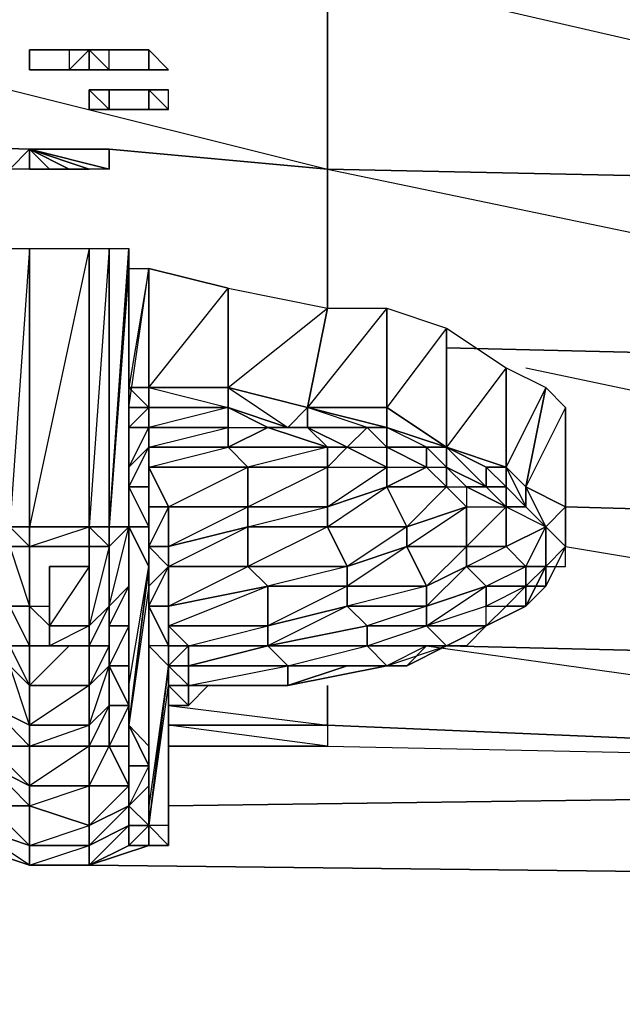
# Model space of a CAD drawing. Units: inches. Extents: x 0 to 29.9, y -28 to 0.
# Drawn here: x 5 to 6.2, y -3.9 to -2 of the extents above; entities that cross this region are included whole.
import ezdxf

# ---------------------------------------------------------------- set-up
doc = ezdxf.new("R2010")
doc.units = ezdxf.units.IN
doc.header["$MEASUREMENT"] = 0
doc.layers.get('0').update_dxf_attribs({"true_color": 0xb11a58})

msp = doc.modelspace()

# ---------------------------------------------------------------- linework, layer by layer
at = {"color": 173}
for points in [[(5.0018, -2.2461), (3.7416, -2.2068), (3.7416, -1.851), (5.5917, -1.8904), (5.5917, -2.2855), (5.1591, -2.2461)], [(4.9625, -2.1282), (5.5917, -2.2855), (5.5917, -1.8904)], [(3.7416, -2.5607), (4.3708, -2.5607), (3.7416, -2.5607), (3.7416, -2.2068), (5.0018, -2.2461)], [(5.0018, -2.2461), (3.7416, -2.2068), (4.9232, -2.4821)], [(5.1591, -2.2461), (5.5917, -2.2855)], [(5.5917, -2.5607), (5.5917, -2.2855), (5.1591, -2.2461)], [(5.5917, -2.2855), (7.481, -2.3248), (7.481, -2.6787)], [(5.8276, -2.6394), (7.481, -2.6787)], [(5.9849, -2.6787), (7.481, -2.9933), (7.481, -2.6787)], [(6.0635, -3.0326), (7.481, -3.2685), (7.481, -2.9933), (6.0635, -2.954)], [(5.7883, -3.2292), (7.481, -3.467), (7.481, -3.2685), (5.8276, -3.2292)], [(7.481, -3.2685), (7.481, -3.467), (5.5917, -3.3865), (5.5917, -3.3079), (5.5917, -3.3865), (5.2771, -3.3865)], [(5.2771, -3.3472), (5.5917, -3.3865), (5.5917, -3.3079)], [(5.2771, -3.3865), (5.5917, -3.3865), (5.5917, -3.4277), (5.2771, -3.4277)]]:
    msp.add_lwpolyline(points, dxfattribs=at)
for points in [[(5.5917, -1.8904), (7.481, -1.969), (7.481, -2.3248), (5.5917, -2.2855)], [(7.481, -1.969), (5.5917, -1.8904), (7.481, -2.3248)], [(5.5917, -2.5607), (5.5917, -2.2855)], [(7.481, -2.3248), (5.5917, -2.2855), (7.481, -2.6787)], [(5.8276, -2.6394), (7.481, -2.6787)], [(7.481, -2.9933), (6.0635, -2.954)], [(7.481, -3.2685), (5.8276, -3.2292)], [(5.5917, -3.3865), (5.5917, -3.4277), (5.2771, -3.3865)], [(5.5917, -3.3865), (5.5917, -3.4277), (7.481, -3.467)], [(5.5917, -3.3865), (7.481, -3.467)]]:
    msp.add_lwpolyline(points, close=True, dxfattribs=at)
at = {"color": 24}
for points in [[(5.0018, -2.0495), (5.0411, -2.0495)], [(5.0018, -2.0495), (5.0411, -2.0495)], [(5.0018, -2.0888), (5.0018, -2.0495)], [(5.0411, -2.0495), (5.0018, -2.0495)], [(5.0411, -2.0495), (5.0805, -2.0495)], [(5.0411, -2.0495), (5.0805, -2.0495)], [(5.1198, -2.0495), (5.0805, -2.0495), (5.0805, -2.0888)], [(5.0805, -2.0495), (5.0805, -2.0888), (5.1198, -2.0495), (5.0805, -2.0495)], [(5.1591, -2.0495), (5.1198, -2.0495)], [(5.1198, -2.0888), (5.1591, -2.0888), (5.1591, -2.0495), (5.1198, -2.0495)], [(5.1198, -2.0495), (5.1198, -2.0888), (5.1591, -2.0888)], [(5.1591, -2.0495), (5.1984, -2.0495)], [(5.1591, -2.0495), (5.1984, -2.0495)], [(5.1984, -2.0495), (5.1591, -2.0495)], [(5.2378, -2.0495), (5.1984, -2.0495)], [(5.1984, -2.0495), (5.2378, -2.0495)], [(5.2378, -2.0495), (5.2378, -2.0888)], [(5.2378, -2.0495), (5.2378, -2.0888), (5.2771, -2.0888)], [(5.0411, -2.0888), (5.0018, -2.0888)], [(5.0018, -2.0888), (5.0411, -2.0888)], [(5.0411, -2.0888), (5.0018, -2.0888)], [(5.0805, -2.0888), (5.0411, -2.0888)], [(5.1198, -2.0888), (5.0805, -2.0888)], [(5.1198, -2.0888), (5.0805, -2.0888)], [(5.1198, -2.0888), (5.1591, -2.0888)], [(5.1198, -2.0888), (5.1591, -2.0888)], [(5.1984, -2.0888), (5.1591, -2.0888)], [(5.1591, -2.0888), (5.1984, -2.0888)], [(5.1984, -2.0888), (5.1591, -2.0888)], [(5.1984, -2.0888), (5.2378, -2.0888)], [(5.2378, -2.0888), (5.1984, -2.0888)], [(5.2378, -2.0888), (5.2771, -2.0888)], [(5.2771, -2.0888), (5.2378, -2.0888)], [(5.2771, -2.0888), (5.2378, -2.0888)], [(5.2771, -2.0888), (5.2378, -2.0888)], [(5.1198, -2.1282), (5.1591, -2.1282)], [(5.1198, -2.1282), (5.1591, -2.1282)], [(5.1591, -2.1675), (5.1198, -2.1675), (5.1198, -2.1282)], [(5.1591, -2.1282), (5.1198, -2.1282)], [(5.1591, -2.1282), (5.1198, -2.1282), (5.1198, -2.1675), (5.1591, -2.1675)], [(5.1591, -2.1282), (5.1984, -2.1282)], [(5.1591, -2.1282), (5.1984, -2.1282)], [(5.1984, -2.1282), (5.1591, -2.1282)], [(5.2378, -2.1282), (5.1984, -2.1282)], [(5.1984, -2.1282), (5.2378, -2.1282)], [(5.2771, -2.1282), (5.2378, -2.1282)], [(5.2378, -2.1282), (5.2378, -2.1675), (5.2771, -2.1675), (5.2771, -2.1282)], [(5.1198, -2.1675), (5.1591, -2.1675)], [(5.1591, -2.1675), (5.1198, -2.1675)], [(5.1984, -2.1675), (5.1591, -2.1675)], [(5.1984, -2.1675), (5.2378, -2.1675)], [(5.0411, -3.0719), (5.1198, -3.0719), (5.1198, -3.1899), (5.0411, -3.1899)], [(5.0411, -3.1899), (5.1198, -3.1899), (5.1198, -3.0719)], [(5.0411, -3.2292), (5.0411, -3.1899), (5.1198, -3.1899), (5.1198, -3.2292)], [(5.0411, -3.2292), (5.1198, -3.2292), (5.1198, -3.1899)]]:
    msp.add_lwpolyline(points, close=True, dxfattribs=at)
for points in [[(5.0411, -2.0495), (5.0018, -2.0495)], [(5.0018, -2.0495), (5.0018, -2.0888)], [(5.0805, -2.0495), (5.1198, -2.0495)], [(5.1198, -2.0495), (5.1198, -2.0888), (5.0805, -2.0888)], [(5.1591, -2.0495), (5.1198, -2.0495)], [(5.1198, -2.0888), (5.1198, -2.0495), (5.1591, -2.0888), (5.1591, -2.0495)], [(5.1984, -2.0495), (5.1591, -2.0495)], [(5.2378, -2.0888), (5.2771, -2.0888), (5.2378, -2.0495)], [(5.0411, -2.0888), (5.0805, -2.0888)], [(5.1198, -2.0888), (5.1591, -2.0888)], [(5.1198, -2.1282), (5.1591, -2.1675)], [(5.1591, -2.1282), (5.1591, -2.1675)], [(5.1984, -2.1282), (5.1591, -2.1282)], [(5.2378, -2.1675), (5.1984, -2.1675), (5.2378, -2.1675), (5.2378, -2.1282), (5.2771, -2.1675), (5.2771, -2.1282), (5.2378, -2.1282)], [(5.2771, -2.1282), (5.2378, -2.1282)], [(5.2378, -2.1282), (5.2771, -2.1675), (5.2378, -2.1675), (5.2771, -2.1675)], [(5.1198, -2.1675), (5.1591, -2.1675)], [(5.1591, -2.1675), (5.1984, -2.1675)], [(5.1198, -3.0719), (5.0411, -3.0719), (5.0411, -3.1899), (5.0411, -3.2292)]]:
    msp.add_lwpolyline(points, dxfattribs=at)
at = {"color": 214}
for points in [[(5.1591, -2.2461), (5.1591, -2.2855), (5.0018, -2.2461), (5.1591, -2.2855), (5.1198, -2.2855), (5.0018, -2.2461), (5.1198, -2.2855), (5.0805, -2.2855), (5.0018, -2.2461), (5.0805, -2.2855), (5.0411, -2.2855), (5.0018, -2.2461), (5.0018, -2.2855), (5.0018, -2.2461), (5.0411, -2.2855), (5.0018, -2.2855), (4.9625, -2.2855), (5.0018, -2.2461), (5.0411, -2.2461), (5.0018, -2.2461), (5.0805, -2.2461), (5.0411, -2.2461), (5.0805, -2.2461), (5.1198, -2.2461), (5.0018, -2.2461), (5.1198, -2.2461), (5.1591, -2.2461), (5.0018, -2.2461), (5.1198, -2.2461), (5.0805, -2.2461), (5.0018, -2.2461)], [(5.1198, -2.2855), (5.0018, -2.2461), (5.0018, -2.2855), (4.9625, -2.2855), (5.0018, -2.2461), (5.0018, -2.2855), (5.0411, -2.2855), (5.0805, -2.2855)], [(5.1591, -2.2855), (5.1591, -2.2461), (5.1198, -2.2461), (5.0018, -2.2461)], [(5.0018, -2.2461), (5.1591, -2.2855), (5.1198, -2.2855)]]:
    msp.add_lwpolyline(points, close=True, dxfattribs=at)
at = {"color": 133}
for points in [[(5.0018, -2.4428), (5.0018, -2.9933), (4.9625, -2.9933), (4.9625, -2.4428)], [(5.1198, -2.4428), (5.1198, -2.9933), (5.0018, -2.9933), (5.0018, -2.4428)], [(5.1198, -2.4428), (5.0018, -2.9933), (5.0018, -2.4428)], [(5.1591, -2.4428), (5.1591, -2.9933), (5.1198, -2.9933), (5.1198, -2.4428)], [(5.1591, -2.9933), (5.1984, -2.4428), (5.1984, -2.4821), (5.1984, -2.9933)], [(5.1591, -2.9933), (5.1591, -2.4428), (5.1984, -2.4428)], [(5.1984, -2.4821), (5.1984, -2.7573)], [(5.1984, -2.718), (5.2378, -2.718), (5.2378, -2.4821)], [(5.1984, -2.9933), (5.1984, -2.954), (5.1984, -2.4821)], [(5.1984, -2.7573), (5.2378, -2.4821), (5.1984, -2.718)], [(5.1984, -2.954), (5.1984, -2.9933), (5.1984, -2.4821)], [(5.395, -2.5214), (5.395, -2.718), (5.2378, -2.718), (5.2378, -2.4821)], [(5.2378, -2.718), (5.395, -2.718), (5.2378, -2.718), (5.395, -2.5214), (5.2378, -2.4821)], [(5.5917, -2.5607), (5.5523, -2.7573), (5.395, -2.718), (5.395, -2.5214)], [(5.5523, -2.7573), (5.395, -2.718), (5.395, -2.5214), (5.5917, -2.5607)], [(5.7096, -2.5607), (5.7096, -2.7573), (5.5523, -2.7573), (5.5917, -2.5607)], [(5.8276, -2.6), (5.8276, -2.836), (5.7096, -2.7573), (5.7096, -2.5607)], [(5.8276, -2.6), (5.7096, -2.7573), (5.7096, -2.5607)], [(5.9456, -2.6787), (5.9456, -2.8753), (5.8276, -2.836), (5.8276, -2.6)], [(5.9456, -2.6787), (5.8276, -2.836), (5.8276, -2.6)], [(6.0242, -2.718), (5.9849, -2.9146), (5.9456, -2.8753), (5.9456, -2.6787)], [(6.0242, -2.718), (5.9456, -2.8753), (5.9456, -2.6787)], [(5.2378, -2.7573), (5.2378, -2.718), (5.1984, -2.718), (5.2378, -2.7573), (5.1984, -2.7573)], [(5.1984, -2.7573), (5.2378, -2.7573), (5.1984, -2.718)], [(5.2378, -2.718), (5.395, -2.718), (5.395, -2.7573), (5.2378, -2.7573)], [(5.2378, -2.718), (5.395, -2.7573), (5.2378, -2.7573), (5.395, -2.7573), (5.395, -2.718)], [(5.5523, -2.7573), (5.513, -2.7967), (5.395, -2.7573), (5.395, -2.718)], [(5.395, -2.718), (5.5523, -2.7573)], [(6.0635, -2.7573), (6.0635, -2.954), (5.9849, -2.9146), (6.0242, -2.718)], [(5.1984, -2.7967), (5.1984, -2.7573), (5.2378, -2.7573), (5.2378, -2.7967)], [(5.395, -2.7573), (5.395, -2.7967), (5.2378, -2.7967), (5.2378, -2.7573)], [(5.2378, -2.7573), (5.395, -2.7573)], [(5.2378, -2.7967), (5.2378, -2.7573)], [(5.513, -2.7967), (5.4737, -2.7967), (5.395, -2.7573)], [(5.5523, -2.7967), (5.513, -2.7967), (5.5523, -2.7573)], [(5.5523, -2.7573), (5.7096, -2.7967), (5.6703, -2.7967), (5.5523, -2.7967)], [(5.7096, -2.7573), (5.7096, -2.7967), (5.5523, -2.7573)], [(5.7096, -2.7573), (5.8276, -2.836)], [(6.0635, -2.954), (6.0635, -2.7573), (6.0635, -2.836), (6.0635, -3.0326)], [(5.1984, -2.8753), (5.1984, -2.7967), (5.2378, -2.7967), (5.2378, -2.836)], [(5.1984, -2.8753), (5.1984, -2.836), (5.1984, -2.7967)], [(5.2378, -2.836), (5.2378, -2.7967), (5.395, -2.7967), (5.395, -2.836)], [(5.2378, -2.836), (5.2378, -2.7967)], [(5.513, -2.7967), (5.4737, -2.7967), (5.5523, -2.7967)], [(5.5523, -2.7967), (5.6703, -2.7967), (5.631, -2.836)], [(5.6703, -2.7967), (5.631, -2.836), (5.7096, -2.836)], [(5.7096, -2.836), (5.6703, -2.7967), (5.7096, -2.7967)], [(5.6703, -2.7967), (5.7096, -2.836)], [(5.7096, -2.7967), (5.8276, -2.836), (5.7883, -2.836), (5.7096, -2.836)], [(5.1984, -2.8753), (5.1984, -3.1506), (5.1984, -3.1112), (5.1984, -2.836)], [(5.1984, -2.9146), (5.1984, -2.8753), (5.2378, -2.836), (5.2378, -2.9146)], [(5.2378, -2.836), (5.1984, -2.8753), (5.1984, -2.9146)], [(5.1984, -2.836), (5.1984, -3.1112), (5.1984, -2.8753)], [(5.395, -2.836), (5.4344, -2.8753), (5.2378, -2.8753), (5.2378, -2.836)], [(5.2378, -2.9146), (5.2378, -2.836), (5.2378, -2.8753)], [(5.5917, -2.836), (5.5917, -2.8753), (5.4344, -2.8753), (5.395, -2.836)], [(5.631, -2.836), (5.5917, -2.836), (5.5917, -2.8753)], [(5.7096, -2.836), (5.7883, -2.836), (5.7883, -2.8753)], [(5.8276, -2.8753), (5.7883, -2.836), (5.8276, -2.836)], [(5.7883, -2.836), (5.7883, -2.8753), (5.8276, -2.8753)], [(5.7883, -2.836), (5.8276, -2.8753)], [(5.8276, -2.836), (5.9062, -2.8753), (5.9062, -2.9146), (5.8276, -2.8753)], [(5.9062, -2.8753), (5.8276, -2.836), (5.9456, -2.8753)], [(5.1984, -2.9146), (5.1984, -3.2292), (5.1984, -3.1506), (5.1984, -2.8753)], [(5.1984, -2.9146), (5.1984, -2.8753)], [(5.2771, -2.954), (5.2378, -2.8753), (5.4344, -2.8753), (5.4344, -2.954)], [(5.2378, -2.954), (5.2378, -2.9146), (5.2378, -2.8753), (5.2771, -2.954)], [(5.4344, -2.954), (5.4344, -2.8753), (5.5917, -2.8753), (5.5917, -2.954)], [(5.5917, -2.954), (5.5917, -2.8753), (5.7096, -2.8753), (5.7096, -2.9146)], [(5.8276, -2.8753), (5.9062, -2.9146), (5.8669, -2.9146)], [(5.9456, -2.9146), (5.9062, -2.9146), (5.9062, -2.8753), (5.9456, -2.8753)], [(5.9456, -2.8753), (5.9062, -2.8753)], [(5.9456, -2.8753), (5.9062, -2.8753), (5.9456, -2.9146)], [(5.9456, -2.8753), (5.9849, -2.9146), (5.9849, -2.954), (5.9456, -2.9146)], [(5.9456, -2.8753), (5.9849, -2.9146)], [(5.1984, -2.9933), (5.1984, -3.3079), (5.1984, -3.2292), (5.1984, -2.9146)], [(5.2378, -2.9933), (5.1984, -2.9146), (5.2378, -2.9146), (5.2378, -2.954)], [(5.1984, -2.9933), (5.1984, -2.9146), (5.2378, -2.9933)], [(5.2378, -2.9146), (5.1984, -2.9146), (5.2378, -2.9933)], [(5.1984, -3.2292), (5.1984, -2.9146), (5.1984, -3.1506)], [(5.5917, -2.9933), (5.5917, -2.954), (5.7096, -2.9146), (5.749, -2.9933)], [(5.749, -2.9933), (5.7096, -2.9146), (5.8276, -2.9146), (5.8669, -2.954)], [(5.8669, -2.9146), (5.8669, -2.954), (5.9456, -2.954)], [(5.9062, -2.9146), (5.9456, -2.9146), (5.9456, -2.954), (5.8669, -2.9146)], [(5.9456, -3.0326), (5.9456, -2.954), (5.8669, -2.9146), (5.8669, -2.954), (5.9456, -2.954), (5.8669, -3.0326)], [(5.9062, -2.9146), (5.9456, -2.9146), (5.9456, -2.954)], [(5.9456, -2.9146), (5.9849, -2.954), (5.9456, -2.954)], [(5.9849, -2.9146), (5.9849, -2.954), (6.0242, -2.9933)], [(6.0635, -2.954), (6.0242, -2.9933), (5.9849, -2.9146)], [(5.9849, -2.9146), (6.0242, -2.9933)], [(5.1984, -3.1112), (5.1984, -2.9933), (5.1984, -2.954)], [(5.2378, -3.0326), (5.2378, -2.9933), (5.2378, -2.954)], [(5.2378, -3.0326), (5.2378, -2.954), (5.2771, -2.954), (5.2771, -3.0326)], [(5.2378, -2.954), (5.2378, -2.9933), (5.2378, -3.0326)], [(5.2771, -3.0326), (5.2771, -2.954), (5.4344, -2.954), (5.4344, -2.9933)], [(5.4344, -2.9933), (5.4344, -2.954), (5.5917, -2.954), (5.5917, -2.9933)], [(5.749, -3.0326), (5.749, -2.9933), (5.8669, -2.954), (5.8669, -3.0326)], [(5.8669, -3.0326), (5.8669, -2.954), (5.9456, -2.954), (5.9456, -3.0326)], [(5.9456, -3.0326), (5.9456, -2.954), (6.0242, -2.9933)], [(5.9849, -2.954), (5.9456, -2.954), (6.0242, -2.9933)], [(5.9849, -2.954), (6.0242, -2.9933)], [(6.0635, -2.954), (6.0242, -2.9933), (6.0635, -3.0326)], [(4.9625, -2.9933), (5.0018, -2.9933), (5.0018, -3.0326), (4.9625, -3.0326)], [(4.9625, -2.9933), (5.0018, -2.9933)], [(5.1198, -2.9933), (5.1198, -3.0326), (5.0018, -3.0326), (5.0018, -2.9933)], [(5.1198, -2.9933), (5.0018, -2.9933)], [(5.0018, -2.9933), (5.1198, -2.9933)], [(5.1198, -2.9933), (5.1591, -2.9933), (5.1591, -3.0326), (5.1198, -3.0326)], [(5.1198, -2.9933), (5.1591, -2.9933)], [(5.1984, -2.9933), (5.1591, -2.9933), (5.1591, -3.0326), (5.1591, -2.9933)], [(5.1591, -3.1506), (5.1591, -3.0326), (5.1984, -2.9933), (5.1984, -3.1112)], [(5.1591, -3.1506), (5.1984, -2.9933), (5.1984, -3.1112)], [(5.1591, -3.0326), (5.1984, -2.9933)], [(5.2378, -3.0719), (5.1984, -3.3865), (5.1984, -3.3079), (5.1984, -2.9933)], [(5.2378, -3.0719), (5.1984, -2.9933), (5.2378, -2.9933), (5.2378, -3.0326)], [(5.2771, -3.0719), (5.2771, -3.0326), (5.4344, -2.9933), (5.4344, -3.0719)], [(5.4344, -2.9933), (5.2771, -3.0326), (5.2771, -3.0719), (5.4344, -3.0719)], [(5.4344, -3.0719), (5.4344, -2.9933), (5.5917, -2.9933), (5.631, -3.0719)], [(5.631, -3.0719), (5.5917, -2.9933), (5.749, -2.9933), (5.749, -3.0326)], [(5.9849, -3.0719), (5.9456, -3.0326), (6.0242, -2.9933), (6.0242, -3.0719)], [(6.0242, -2.9933), (6.0635, -3.0326), (6.0242, -3.0719)], [(6.0242, -2.9933), (6.0242, -3.0719)], [(5.0018, -3.1506), (4.9625, -3.1506), (4.9625, -3.0326), (5.0018, -3.0326)], [(4.9625, -3.0326), (5.0018, -3.0326)], [(5.0018, -3.0326), (5.1198, -3.0326)], [(5.1591, -3.0326), (5.1591, -3.1506), (5.1198, -3.1899), (5.1198, -3.0326)], [(5.1198, -3.0326), (5.1591, -3.0326)], [(5.1591, -3.1506), (5.1591, -3.0326)], [(5.2378, -3.1112), (5.2378, -3.0326), (5.2771, -3.0719)], [(5.2378, -3.0326), (5.2378, -3.1112), (5.2378, -3.0719)], [(5.2771, -3.0719), (5.2378, -3.0326), (5.2771, -3.0326)], [(5.2378, -3.1112), (5.2378, -3.0326)], [(5.631, -3.1112), (5.631, -3.0719), (5.749, -3.0326), (5.7883, -3.1112)], [(5.7883, -3.1112), (5.749, -3.0326), (5.8669, -3.0326), (5.8669, -3.0719)], [(5.8669, -3.0719), (5.8669, -3.0326), (5.9456, -3.0326), (5.9849, -3.0719)], [(6.0242, -3.0719), (6.0635, -3.0326), (6.0242, -3.0719), (6.0242, -3.1112), (6.0242, -3.0719), (5.9849, -3.1506)], [(6.0242, -3.0719), (6.0635, -3.0719), (6.0635, -3.0326)], [(6.0242, -3.0719), (6.0635, -3.0719), (6.0635, -3.0326)], [(5.2378, -3.1112), (5.2378, -3.4277), (5.1984, -3.3865), (5.2378, -3.0719)], [(5.2378, -3.1506), (5.2378, -3.1112), (5.2771, -3.0719), (5.2771, -3.1506)], [(5.2771, -3.0719), (5.2378, -3.1112), (5.2378, -3.1506)], [(5.2771, -3.1506), (5.2771, -3.0719), (5.4344, -3.0719), (5.4737, -3.1112)], [(5.2771, -3.1506), (5.2771, -3.0719)], [(5.4737, -3.1112), (5.4344, -3.0719), (5.631, -3.0719), (5.631, -3.1112)], [(5.7883, -3.1506), (5.7883, -3.1112), (5.8669, -3.0719), (5.9062, -3.1112)], [(5.9062, -3.1112), (5.8669, -3.0719), (5.9849, -3.0719), (5.9849, -3.1112)], [(5.9849, -3.0719), (6.0242, -3.0719), (5.9849, -3.1112)], [(5.9849, -3.1506), (6.0242, -3.1112), (6.0242, -3.0719)], [(6.0242, -3.0719), (5.9849, -3.1112), (5.9849, -3.0719)], [(5.1591, -3.1899), (5.1591, -3.1506), (5.1984, -3.1112), (5.1984, -3.1899)], [(5.1984, -3.1112), (5.1984, -3.1899), (5.1591, -3.1899)], [(5.1984, -3.1899), (5.1984, -3.1112), (5.1984, -3.1506)], [(5.2378, -3.1112), (5.1984, -3.3865), (5.2378, -3.4277)], [(5.2378, -3.1899), (5.2378, -3.5064), (5.2378, -3.4277), (5.2378, -3.1112)], [(5.2378, -3.1506), (5.2378, -3.1899), (5.2378, -3.1112)], [(5.2771, -3.1899), (5.2771, -3.1506), (5.4737, -3.1112), (5.4737, -3.1899)], [(5.4737, -3.1112), (5.2771, -3.1506), (5.2771, -3.1899), (5.2771, -3.2292), (5.3164, -3.2292), (5.4737, -3.1899)], [(5.4737, -3.1899), (5.4737, -3.1112), (5.631, -3.1112), (5.631, -3.1506)], [(5.631, -3.1506), (5.631, -3.1112), (5.7883, -3.1112), (5.7883, -3.1506)], [(5.7883, -3.1899), (5.7883, -3.1506), (5.9062, -3.1112), (5.9062, -3.1506)], [(5.9062, -3.1112), (5.9849, -3.1112)], [(5.9849, -3.1506), (5.9456, -3.1506), (5.9849, -3.1112)], [(6.0242, -3.1112), (5.9849, -3.1506), (5.9849, -3.1112)], [(4.9625, -3.2685), (4.9232, -3.3472), (4.9625, -3.2685), (4.9232, -3.2685), (4.9625, -3.2292), (5.0018, -3.2292), (5.0018, -3.3079), (4.9625, -3.2292), (4.9625, -3.1506), (4.9625, -3.1899), (4.9625, -3.2292)], [(5.0018, -3.2292), (4.9625, -3.2292), (4.9625, -3.1506), (5.0018, -3.1506)], [(5.0018, -3.1506), (5.0018, -3.2292), (4.9625, -3.1506)], [(5.0018, -3.1506), (5.0411, -3.1899)], [(5.1198, -3.2292), (5.1198, -3.1899), (5.1591, -3.1506), (5.1591, -3.2292)], [(5.1591, -3.2292), (5.1198, -3.3079), (5.1591, -3.2685), (5.1591, -3.2292), (5.1198, -3.2292), (5.1591, -3.1506)], [(5.1591, -3.2292), (5.1591, -3.1506), (5.1591, -3.1899)], [(5.1984, -3.2685), (5.1984, -3.1899), (5.1984, -3.1506), (5.1984, -3.2292)], [(5.2771, -3.2292), (5.2378, -3.1506), (5.2771, -3.1506), (5.2771, -3.1899)], [(5.2378, -3.2292), (5.2378, -3.1899), (5.2378, -3.1506), (5.2771, -3.2292)], [(5.2771, -3.1506), (5.2378, -3.1506), (5.2771, -3.2292)], [(5.2771, -3.1899), (5.2771, -3.1506)], [(5.4737, -3.2292), (5.4737, -3.1899), (5.631, -3.1506), (5.6703, -3.1899)], [(5.6703, -3.1899), (5.631, -3.1506), (5.7883, -3.1506), (5.7883, -3.1899)], [(5.9062, -3.1899), (5.9062, -3.1506), (5.7883, -3.1899), (5.8276, -3.2292), (5.8669, -3.2292), (5.8276, -3.2292), (5.8669, -3.2292)], [(5.9849, -3.1506), (5.9456, -3.1506), (5.9849, -3.1506), (5.9062, -3.1899)], [(5.1591, -3.2685), (5.1591, -3.1899), (5.1984, -3.1899), (5.1984, -3.2685)], [(5.1591, -3.2685), (5.1591, -3.2292), (5.1591, -3.1899)], [(5.1984, -3.1899), (5.1591, -3.2685), (5.1984, -3.2685)], [(5.2378, -3.2292), (5.2378, -3.5457), (5.2378, -3.5064), (5.2378, -3.1899)], [(5.3164, -3.2292), (5.2771, -3.1899), (5.4737, -3.1899), (5.4737, -3.2292)], [(5.2771, -3.2685), (5.2771, -3.2292), (5.2771, -3.1899), (5.2771, -3.2292)], [(5.2771, -3.2292), (5.2771, -3.1899), (5.3164, -3.2292)], [(5.4737, -3.1899), (5.2771, -3.1899), (5.3164, -3.2292), (5.2771, -3.2685), (5.3164, -3.2685), (5.4737, -3.2292)], [(5.6703, -3.2292), (5.6703, -3.1899), (5.7883, -3.1899), (5.8276, -3.2292)], [(5.8669, -3.2292), (5.9062, -3.1899)], [(5.8669, -3.2292), (5.9062, -3.1899)], [(5.8669, -3.1899), (5.9062, -3.1899)], [(5.0018, -3.3079), (4.9625, -3.2685), (4.9625, -3.2292), (5.0018, -3.2292)], [(5.0411, -3.2292), (5.0018, -3.2292)], [(5.0411, -3.2292), (5.0018, -3.2292)], [(5.1591, -3.2292), (5.1591, -3.2685), (5.1198, -3.3079), (5.1198, -3.2292)], [(5.1984, -3.3079), (5.1984, -3.2685), (5.1984, -3.2292)], [(5.2771, -3.2685), (5.2378, -3.585), (5.2378, -3.5457), (5.2378, -3.2292)], [(5.2771, -3.2292), (5.2378, -3.2292), (5.2771, -3.2685)], [(5.2378, -3.5457), (5.2378, -3.2292), (5.2771, -3.2685), (5.2378, -3.5457), (5.2378, -3.585)], [(5.2771, -3.2685), (5.2771, -3.2292), (5.3164, -3.2292), (5.3164, -3.2685)], [(5.3164, -3.2685), (5.3164, -3.2292), (5.4737, -3.2292)], [(5.3164, -3.2685), (5.4737, -3.2292), (5.513, -3.2685)], [(5.4737, -3.2292), (5.3164, -3.2292), (5.3164, -3.2685), (5.3164, -3.3079), (5.513, -3.3079), (5.513, -3.2685), (5.3164, -3.2685)], [(5.513, -3.2685), (5.4737, -3.2292), (5.6703, -3.2292), (5.7096, -3.2685)], [(5.6703, -3.2292), (5.7096, -3.2685), (5.8276, -3.2292)], [(5.6703, -3.2292), (5.8276, -3.2292)], [(5.749, -3.2685), (5.7883, -3.2292), (5.7096, -3.2685), (5.749, -3.2685), (5.8276, -3.2292)], [(5.749, -3.2685), (5.7883, -3.2292)], [(5.0018, -3.3079), (5.0018, -3.3865), (4.9232, -3.3472), (4.9625, -3.2685)], [(4.9625, -3.2685), (5.0018, -3.3079), (5.0018, -3.3865)], [(5.1198, -3.3079), (5.1591, -3.2685), (5.1591, -3.3472), (5.1198, -3.3865)], [(5.1198, -3.3865), (5.1591, -3.2685), (5.1591, -3.3472)], [(5.1984, -3.3472), (5.1591, -3.2685), (5.1984, -3.2685), (5.1984, -3.3079)], [(5.1591, -3.3472), (5.1591, -3.2685), (5.1984, -3.3472)], [(5.2771, -3.3079), (5.2771, -3.585), (5.2378, -3.585), (5.2771, -3.2685)], [(5.2771, -3.3079), (5.2771, -3.2685), (5.3164, -3.3079)], [(5.3164, -3.3079), (5.2771, -3.2685), (5.3164, -3.2685)], [(5.3164, -3.3079), (5.3164, -3.2685), (5.513, -3.2685), (5.513, -3.3079)], [(5.3164, -3.3079), (5.3164, -3.2685)], [(5.3164, -3.2685), (5.3164, -3.3079)], [(5.513, -3.2685), (5.7096, -3.2685)], [(5.1198, -3.3079), (5.1198, -3.3865), (5.0018, -3.3865), (5.0018, -3.3079)], [(5.1984, -3.4277), (5.1984, -3.3472), (5.1984, -3.3079), (5.1984, -3.3865)], [(5.1984, -3.3079), (5.1984, -3.3865)], [(5.1984, -3.3079), (5.1984, -3.4277), (5.1984, -3.3472)], [(5.2771, -3.3472), (5.2771, -3.5457), (5.2771, -3.585), (5.2771, -3.3079)], [(5.2771, -3.585), (5.2771, -3.3079)], [(5.2771, -3.3079), (5.3164, -3.3079)], [(5.3164, -3.3472), (5.2771, -3.3079), (5.3164, -3.3079)], [(5.2771, -3.3472), (5.2771, -3.3079), (5.3164, -3.3472)], [(5.2771, -3.3079), (5.3164, -3.3472), (5.3164, -3.3079), (5.2771, -3.3079)], [(5.2771, -3.585), (5.2771, -3.3079)], [(5.3164, -3.3079), (5.513, -3.3079)], [(5.3164, -3.3472), (5.3164, -3.3079)], [(5.395, -3.3079), (5.3164, -3.3079), (5.513, -3.3079), (5.395, -3.3079), (5.3557, -3.3079)], [(5.3164, -3.3079), (5.3557, -3.3079), (5.3164, -3.3472)], [(5.3164, -3.3472), (5.3557, -3.3079), (5.3164, -3.3079)], [(5.3164, -3.3079), (5.3164, -3.3472)], [(5.395, -3.3079), (5.4344, -3.3079)], [(4.9232, -3.3472), (5.0018, -3.3865), (5.0018, -3.4277), (4.9232, -3.4277)], [(5.0018, -3.3865), (5.0018, -3.4277), (4.9232, -3.3472)], [(5.1198, -3.4277), (5.1198, -3.3865), (5.1591, -3.3472), (5.1591, -3.4277)], [(5.1591, -3.4277), (5.1591, -3.3472), (5.1984, -3.3472), (5.1984, -3.4277)], [(5.2771, -3.5457), (5.2771, -3.3472), (5.2771, -3.3865)], [(5.2771, -3.3472), (5.3164, -3.3472)], [(5.2771, -3.3472), (5.2771, -3.585), (5.2771, -3.5457)], [(5.1198, -3.3865), (5.1198, -3.4277), (5.0018, -3.4277), (5.0018, -3.3865)], [(5.1984, -3.467), (5.1984, -3.4277), (5.1984, -3.3865), (5.2378, -3.467)], [(5.2378, -3.467), (5.1984, -3.3865), (5.2378, -3.4277)], [(5.1984, -3.3865), (5.1984, -3.467), (5.1984, -3.4277)], [(4.9232, -3.4277), (5.0018, -3.4277), (5.0018, -3.5064), (4.9232, -3.467)], [(4.9232, -3.4277), (5.0018, -3.4277), (5.0018, -3.5064)], [(5.1198, -3.4277), (5.1198, -3.5064), (5.0018, -3.5064), (5.0018, -3.4277)], [(5.1198, -3.5064), (5.1198, -3.4277), (5.1591, -3.4277), (5.1984, -3.5064)], [(5.1198, -3.5064), (5.1591, -3.4277), (5.1984, -3.5064)], [(5.1984, -3.5064), (5.1591, -3.4277), (5.1984, -3.4277), (5.1984, -3.467)], [(5.2378, -3.4277), (5.2378, -3.5064), (5.2378, -3.467)], [(4.9232, -3.467), (5.0018, -3.5064), (5.0018, -3.5457), (4.9232, -3.5457)], [(5.0018, -3.5064), (5.0018, -3.5457), (4.9232, -3.467)], [(5.1984, -3.5457), (5.1984, -3.467), (5.2378, -3.467), (5.2378, -3.5064)], [(5.1984, -3.5457), (5.1984, -3.5064), (5.1984, -3.467)], [(5.1198, -3.5064), (5.1198, -3.585), (5.0018, -3.5457), (5.0018, -3.5064)], [(5.1198, -3.585), (5.1198, -3.5064), (5.1984, -3.5064), (5.1984, -3.5457)], [(5.1984, -3.5457), (5.1984, -3.5064), (5.1198, -3.585), (5.1984, -3.5457), (5.1984, -3.585), (5.1198, -3.6243), (5.1984, -3.5457)], [(5.2378, -3.585), (5.1984, -3.5457), (5.2378, -3.5064), (5.2378, -3.5457)], [(5.2378, -3.5064), (5.2378, -3.585), (5.1984, -3.5457)], [(5.2378, -3.5064), (5.2378, -3.5457)], [(5.2378, -3.5064), (5.2378, -3.5457)], [(4.9232, -3.5457), (5.0018, -3.5457), (5.0018, -3.6243), (4.8838, -3.585)], [(5.0018, -3.5457), (5.0018, -3.6243), (4.9232, -3.5457)], [(5.1198, -3.585), (5.1198, -3.6243), (5.0018, -3.6243), (5.0018, -3.5457)], [(5.1198, -3.6243), (5.1198, -3.585), (5.1984, -3.5457), (5.1984, -3.585)], [(5.1984, -3.585), (5.1984, -3.5457), (5.2378, -3.585)], [(5.2378, -3.6243), (5.2378, -3.585), (5.2378, -3.5457), (5.2378, -3.585)], [(5.2378, -3.5457), (5.2378, -3.585)], [(5.0018, -3.6243), (5.0018, -3.6636), (4.8838, -3.6243), (4.8838, -3.585)], [(4.8838, -3.585), (5.0018, -3.6243), (5.0018, -3.6636)], [(5.1198, -3.6636), (5.1198, -3.6243), (5.1984, -3.585), (5.1984, -3.6243)], [(5.1984, -3.6243), (5.1984, -3.585), (5.1198, -3.6636)], [(5.1984, -3.6243), (5.1984, -3.585), (5.2378, -3.585), (5.2378, -3.6243)], [(5.2378, -3.6243), (5.2378, -3.585), (5.2771, -3.6243)], [(5.2771, -3.6243), (5.2378, -3.585), (5.2378, -3.6243)], [(5.2771, -3.6243), (5.2771, -3.585)], [(4.8838, -3.6243), (5.0018, -3.6636)], [(4.8838, -3.6243), (5.0018, -3.6636)], [(5.1198, -3.6243), (5.1198, -3.6636), (5.0018, -3.6636), (5.0018, -3.6243)], [(5.1198, -3.6636), (5.1984, -3.6243), (5.2378, -3.6243)], [(5.1984, -3.6243), (5.1198, -3.6636), (5.2378, -3.6243)], [(5.1198, -3.6636), (5.0018, -3.6636)], [(5.0018, -3.6636), (5.1198, -3.6636)]]:
    msp.add_lwpolyline(points, close=True, dxfattribs=at)
for points in [[(4.9625, -2.9933), (4.9625, -2.4428), (5.0018, -2.4428), (4.9625, -2.9933), (5.0018, -2.9933)], [(5.1198, -3.0326), (5.0018, -3.0326), (5.1198, -2.9933), (5.1198, -2.4428), (5.1591, -2.4428), (5.1198, -2.9933)], [(5.1198, -2.9933), (5.1591, -2.9933), (5.1591, -2.4428), (5.1984, -2.4428), (5.1984, -2.4821)], [(5.1984, -2.9933), (5.1984, -2.4821), (5.1591, -2.9933), (5.1984, -2.4428)], [(5.2378, -2.4821), (5.1984, -2.718), (5.1984, -2.7573), (5.1984, -2.718)], [(5.1984, -2.7573), (5.1984, -2.4821), (5.2378, -2.4821), (5.1984, -2.718), (5.2378, -2.718), (5.2378, -2.7573), (5.2378, -2.7967), (5.2378, -2.836), (5.2378, -2.8753), (5.2771, -2.954), (5.2771, -3.0326), (5.4344, -2.954), (5.2771, -2.954), (5.4344, -2.8753), (5.395, -2.836), (5.395, -2.7967), (5.4737, -2.7967), (5.395, -2.7573), (5.4737, -2.7967), (5.395, -2.836), (5.5917, -2.836), (5.4344, -2.8753), (5.5917, -2.8753), (5.5917, -2.954), (5.5917, -2.9933), (5.4344, -3.0719), (5.631, -3.0719), (5.4737, -3.1112), (5.631, -3.1112), (5.4737, -3.1899), (5.631, -3.1506), (5.4737, -3.2292), (5.6703, -3.1899)], [(5.1984, -2.4821), (5.1984, -2.6394)], [(5.1984, -3.1112), (5.1984, -2.954), (5.1984, -2.836), (5.1984, -3.1112), (5.1984, -2.954), (5.1984, -2.4821), (5.2378, -2.4821)], [(5.395, -2.718), (5.5917, -2.5607)], [(5.5917, -2.5607), (5.7096, -2.5607), (5.5523, -2.7573), (5.7096, -2.7573)], [(5.1984, -2.718), (5.2378, -2.718), (5.395, -2.718), (5.2378, -2.718)], [(5.513, -2.7967), (5.5523, -2.7573), (5.395, -2.718), (5.513, -2.7967), (5.395, -2.7573)], [(5.9456, -2.8753), (5.9849, -2.9146), (6.0242, -2.718), (6.0635, -2.7573), (5.9849, -2.9146), (6.0635, -2.954), (6.0635, -3.0326), (6.0242, -2.9933), (6.0242, -3.0719), (6.0635, -3.0326), (6.0242, -3.1112), (6.0242, -3.0719), (5.9849, -3.1112), (6.0242, -3.1112), (5.9849, -3.1506)], [(5.1984, -2.7573), (5.1984, -2.7967), (5.1984, -2.836)], [(5.2378, -2.9146), (5.2378, -2.836), (5.2378, -2.7967), (5.1984, -2.7967), (5.1984, -2.8753), (5.2378, -2.7967), (5.2378, -2.7573), (5.1984, -2.7967), (5.1984, -2.7573)], [(5.2771, -3.1506), (5.2771, -3.0719), (5.4344, -2.9933), (5.4344, -2.954), (5.4344, -2.8753), (5.2378, -2.8753), (5.395, -2.836), (5.2378, -2.836), (5.395, -2.7967), (5.395, -2.7573), (5.2378, -2.7967), (5.395, -2.7967), (5.395, -2.836), (5.4737, -2.7967), (5.5917, -2.836), (5.395, -2.836)], [(5.2378, -2.7573), (5.2378, -2.7967), (5.2378, -2.836), (5.2378, -2.9146), (5.2378, -2.8753), (5.2378, -2.954), (5.2771, -2.954), (5.2378, -3.0326), (5.2771, -3.0326), (5.2771, -3.0719)], [(5.395, -2.7967), (5.395, -2.7573), (5.4737, -2.7967), (5.5523, -2.7967), (5.5917, -2.836), (5.4737, -2.7967), (5.5523, -2.7967), (5.513, -2.7967), (5.4737, -2.7967)], [(5.7096, -3.2685), (5.6703, -3.2292), (5.4737, -3.2292), (5.6703, -3.1899), (5.631, -3.1506), (5.631, -3.1112), (5.631, -3.0719), (5.5917, -2.9933), (5.4344, -2.9933), (5.5917, -2.954), (5.4344, -2.954), (5.5917, -2.8753), (5.5917, -2.836), (5.5523, -2.7967), (5.5523, -2.7573), (5.5523, -2.7967), (5.513, -2.7967)], [(5.5917, -2.836), (5.631, -2.836), (5.5523, -2.7967), (5.6703, -2.7967), (5.5523, -2.7573), (5.7096, -2.7967), (5.6703, -2.7967), (5.631, -2.836), (5.5917, -2.8753), (5.7096, -2.8753), (5.7096, -2.9146), (5.749, -2.9933), (5.631, -3.0719), (5.749, -3.0326), (5.631, -3.1112), (5.7883, -3.1112), (5.631, -3.1506), (5.7883, -3.1506), (5.6703, -3.1899), (5.7883, -3.1899), (5.9062, -3.1899), (5.9062, -3.1506), (5.9456, -3.1506), (5.9849, -3.1112), (5.9062, -3.1506), (5.9062, -3.1112)], [(5.8276, -2.836), (5.7096, -2.7967), (5.7096, -2.7573)], [(5.8276, -2.836), (5.7096, -2.7573)], [(5.7096, -2.7573), (5.7096, -2.7967)], [(5.7096, -2.836), (5.7096, -2.7967), (5.7096, -2.7573)], [(5.7096, -2.836), (5.7096, -2.7967), (5.7096, -2.7573)], [(6.0242, -3.0719), (6.0242, -2.9933), (6.0635, -2.954), (6.0635, -2.7573), (6.0635, -2.836), (6.0635, -3.0326), (6.0635, -2.954), (6.0635, -2.836)], [(5.1984, -2.8753), (5.1984, -2.7967), (5.1984, -2.836), (5.1984, -2.7967)], [(5.5917, -2.836), (5.5523, -2.7967), (5.631, -2.836)], [(5.6703, -3.2292), (5.7883, -3.1899), (5.7883, -3.1506), (5.7883, -3.1112), (5.749, -3.0326), (5.749, -2.9933), (5.5917, -2.9933), (5.7096, -2.9146), (5.5917, -2.954), (5.7096, -2.8753), (5.631, -2.836), (5.7096, -2.836), (5.7096, -2.8753), (5.7883, -2.8753), (5.7096, -2.836), (5.7883, -2.836), (5.7096, -2.7967), (5.8276, -2.836)], [(5.631, -2.836), (5.7096, -2.836), (5.7096, -2.8753), (5.7096, -2.836), (5.7883, -2.8753), (5.8276, -2.8753), (5.8276, -2.9146), (5.8276, -2.8753), (5.8669, -2.9146)], [(5.631, -2.836), (5.7096, -2.8753)], [(5.8276, -3.2292), (5.9062, -3.1899), (5.7883, -3.1899), (5.9062, -3.1112), (5.8669, -3.0719), (5.8669, -3.0326), (5.8669, -2.954), (5.749, -2.9933), (5.8276, -2.9146), (5.7096, -2.9146), (5.7883, -2.8753), (5.7883, -2.836), (5.8276, -2.836)], [(5.9456, -3.1506), (5.9062, -3.1899), (5.9062, -3.1506), (5.9062, -3.1112), (5.7883, -3.1506), (5.8669, -3.0719), (5.7883, -3.1112), (5.8669, -3.0326), (5.749, -3.0326), (5.8669, -2.954), (5.8276, -2.9146), (5.7883, -2.8753), (5.8276, -2.8753), (5.8276, -2.9146), (5.8669, -2.9146), (5.9062, -2.9146), (5.9062, -2.8753), (5.8276, -2.836), (5.9062, -2.9146), (5.8276, -2.8753), (5.8669, -2.9146), (5.9456, -2.954)], [(5.8276, -2.836), (5.9456, -2.8753)], [(5.8276, -2.836), (5.8276, -2.8753)], [(5.8276, -2.8753), (5.8276, -2.836)], [(6.0635, -3.0719), (6.0635, -3.0326), (6.0635, -2.836)], [(5.1984, -2.8753), (5.1984, -2.9146)], [(5.1984, -2.9146), (5.1984, -2.8753)], [(5.1984, -2.8753), (5.1984, -3.1506), (5.1984, -3.1112)], [(5.7096, -2.9146), (5.8276, -2.9146), (5.7883, -2.8753), (5.7096, -2.9146), (5.7096, -2.8753)], [(5.9849, -3.0719), (6.0242, -2.9933), (5.9456, -3.0326), (5.9456, -2.954), (5.9849, -2.954), (5.9849, -2.9146), (5.9456, -2.8753), (5.9849, -2.954), (5.9456, -2.9146), (5.9456, -2.954), (6.0242, -2.9933)], [(5.1984, -2.9146), (5.1984, -2.9933), (5.2378, -2.9933), (5.2378, -3.0719), (5.2378, -3.0326), (5.2378, -3.1112)], [(5.1984, -2.9933), (5.1984, -2.9146)], [(5.2378, -2.954), (5.2378, -2.9146)], [(5.8669, -2.954), (5.8276, -2.9146), (5.8669, -2.9146)], [(5.1984, -2.9933), (5.1984, -2.954)], [(5.2771, -3.0719), (5.2378, -3.0326), (5.2378, -2.954)], [(4.9625, -2.9933), (5.0018, -2.9933), (5.0018, -3.0326), (4.9625, -3.0326), (5.0018, -3.1506), (5.0018, -3.0326), (5.1198, -3.0326), (5.1198, -3.1899), (5.1198, -3.2292), (5.1198, -3.3079), (5.0018, -3.3865), (5.1198, -3.3865), (5.1198, -3.4277), (5.0018, -3.5064), (5.1198, -3.5064), (5.1198, -3.585), (5.1198, -3.6243), (5.0018, -3.6243), (5.1198, -3.585), (5.0018, -3.5457), (5.1198, -3.5064), (5.1198, -3.4277), (5.0018, -3.4277), (5.1198, -3.3865), (5.1198, -3.3079), (5.0018, -3.3079), (5.0805, -3.2292)], [(4.9625, -3.0326), (5.0018, -3.0326), (4.9625, -2.9933)], [(5.0018, -2.9933), (5.1198, -2.9933)], [(5.1591, -3.2685), (5.1591, -3.1899), (5.1591, -3.2292), (5.1591, -3.1506), (5.1591, -3.0326), (5.1198, -3.0326), (5.1591, -3.0326), (5.1198, -2.9933), (5.1591, -2.9933), (5.1591, -3.0326), (5.1198, -3.1899), (5.1591, -3.1506), (5.1591, -3.0326), (5.1198, -3.0326)], [(5.1198, -3.0326), (5.1198, -2.9933)], [(5.1984, -2.9933), (5.1591, -3.0326)], [(5.1591, -3.0326), (5.1591, -2.9933), (5.1984, -2.9933)], [(5.2378, -3.5064), (5.2378, -3.467), (5.1984, -3.5457), (5.1984, -3.467), (5.2378, -3.467), (5.1984, -3.3865), (5.1984, -3.3079), (5.1984, -2.9933)], [(5.1984, -3.2685), (5.1984, -3.3079), (5.1984, -3.3865), (5.1984, -3.3079), (5.2378, -3.0719), (5.1984, -2.9933)], [(5.1984, -3.1112), (5.1984, -3.1899), (5.1984, -3.1506), (5.1984, -3.2685), (5.1984, -3.2292), (5.1984, -3.3079), (5.1984, -3.2292), (5.1984, -2.9933)], [(6.0242, -3.0719), (6.0242, -2.9933)], [(5.0018, -3.1506), (5.0018, -3.0326), (5.1198, -3.0326), (5.1198, -3.1899), (5.1198, -3.2292), (5.1198, -3.3079), (5.0018, -3.3079), (5.0018, -3.2292)], [(5.0018, -3.0326), (5.1198, -3.0326)], [(5.1198, -3.0719), (5.1198, -3.0326)], [(5.9849, -3.1112), (5.9062, -3.1112), (5.9849, -3.0719), (5.8669, -3.0719), (5.9456, -3.0326)], [(5.9849, -3.1112), (5.9849, -3.0719), (5.9456, -3.0326)], [(5.2378, -3.5064), (5.2378, -3.4277), (5.2378, -3.467), (5.1984, -3.3865), (5.2378, -3.0719), (5.2378, -3.1112)], [(5.2771, -3.1506), (5.4344, -3.0719)], [(5.2771, -3.0719), (5.2771, -3.1506)], [(5.2771, -3.1506), (5.2771, -3.0719)], [(5.4737, -3.1112), (5.4344, -3.0719)], [(5.9849, -3.1506), (6.0242, -3.0719)], [(6.0242, -3.0719), (5.9849, -3.1112)], [(6.0242, -3.0719), (6.0242, -3.1112), (5.9849, -3.1112)], [(6.0242, -3.1112), (6.0242, -3.0719)], [(6.0242, -3.0719), (6.0635, -3.0719)], [(5.2378, -3.585), (5.2771, -3.2685), (5.2771, -3.2292), (5.2378, -3.2292), (5.2378, -3.1506), (5.2378, -3.1899), (5.2378, -3.1112)], [(5.2378, -3.5064), (5.2378, -3.4277), (5.2378, -3.1899), (5.2378, -3.1112)], [(5.2771, -3.3079), (5.2771, -3.2685), (5.2771, -3.2292), (5.2771, -3.1899), (5.4737, -3.1112)], [(5.9062, -3.1899), (5.9456, -3.1506), (5.9849, -3.1112)], [(5.9849, -3.1112), (5.9062, -3.1506), (5.9456, -3.1506), (5.9062, -3.1899)], [(5.9849, -3.1506), (5.9849, -3.1112)], [(5.0018, -3.2292), (5.0018, -3.1506)], [(5.0411, -3.1899), (5.0018, -3.1506), (5.0411, -3.1506)], [(5.1591, -3.2685), (5.1591, -3.1899), (5.1591, -3.1506)], [(5.2771, -3.585), (5.2378, -3.585), (5.2771, -3.6243), (5.2771, -3.585), (5.2378, -3.585), (5.2771, -3.3079), (5.2771, -3.2685), (5.2771, -3.1899), (5.2771, -3.1506)], [(5.2771, -3.3079), (5.2771, -3.2685), (5.2771, -3.2292), (5.2771, -3.1899), (5.2771, -3.1506)], [(5.8669, -3.1899), (5.9062, -3.1899), (5.9849, -3.1506)], [(5.9849, -3.1506), (5.9062, -3.1899)], [(5.9456, -3.1506), (5.9849, -3.1506)], [(5.2378, -3.585), (5.2378, -3.5457), (5.2378, -3.5064), (5.2378, -3.2292), (5.2378, -3.1899), (5.2378, -3.5064)], [(5.3164, -3.3079), (5.395, -3.3079), (5.513, -3.3079), (5.631, -3.2685), (5.7096, -3.2685), (5.749, -3.2685), (5.8276, -3.2292), (5.8669, -3.2292), (5.9062, -3.1899), (5.8276, -3.2292), (5.7883, -3.1899)], [(5.6703, -3.1899), (5.6703, -3.2292), (5.4737, -3.2292)], [(5.513, -3.2685), (5.513, -3.3079), (5.7096, -3.2685), (5.513, -3.2685), (5.6703, -3.2292), (5.6703, -3.1899), (5.4737, -3.2292)], [(5.749, -3.2685), (5.8276, -3.2292), (5.8669, -3.2292), (5.9062, -3.1899)], [(5.9062, -3.1899), (5.8669, -3.1899)], [(5.2771, -3.2292), (5.2771, -3.2685)], [(5.2771, -3.2685), (5.2771, -3.2292)], [(5.2771, -3.3472), (5.2771, -3.3079), (5.2771, -3.2685), (5.2771, -3.2292), (5.2771, -3.2685)], [(5.3164, -3.3079), (5.513, -3.2685), (5.4737, -3.2292)], [(5.395, -3.3079), (5.513, -3.3079), (5.631, -3.2685), (5.7096, -3.2685), (5.749, -3.2685), (5.7096, -3.2685), (5.8276, -3.2292)], [(5.8669, -3.2292), (5.8276, -3.2292)], [(5.1591, -3.2685), (5.1591, -3.3472), (5.1984, -3.3472), (5.1591, -3.4277), (5.1591, -3.3472), (5.1198, -3.4277), (5.1591, -3.4277)], [(5.1984, -3.2685), (5.1984, -3.3472), (5.1591, -3.2685)], [(5.2771, -3.2685), (5.2771, -3.3079)], [(5.2771, -3.3079), (5.2771, -3.2685)], [(5.2771, -3.2685), (5.2771, -3.3079)], [(5.2771, -3.3079), (5.2771, -3.2685)], [(5.2771, -3.3472), (5.2771, -3.3865), (5.2771, -3.3472), (5.3164, -3.3472), (5.2771, -3.3472), (5.2771, -3.3079), (5.3164, -3.3079), (5.2771, -3.2685)], [(5.631, -3.2685), (5.513, -3.3079)], [(5.6703, -3.2685), (5.631, -3.2685), (5.513, -3.3079), (5.631, -3.2685), (5.7096, -3.2685), (5.749, -3.2685)], [(5.7096, -3.2685), (5.513, -3.3079), (5.631, -3.2685)], [(5.2771, -3.3079), (5.2771, -3.585), (5.2771, -3.6243), (5.2378, -3.585)], [(5.2771, -3.3079), (5.2771, -3.3472), (5.3164, -3.3472), (5.3557, -3.3079)], [(5.2771, -3.3472), (5.2771, -3.3079)], [(5.2771, -3.3472), (5.2771, -3.3079), (5.3164, -3.3079)], [(5.395, -3.3079), (5.3557, -3.3079), (5.3164, -3.3079)], [(5.4737, -3.3079), (5.395, -3.3079), (5.4344, -3.3079)], [(5.2771, -3.3865), (5.2771, -3.3472)], [(5.2771, -3.585), (5.2771, -3.5457), (5.2771, -3.3865), (5.2771, -3.3472)], [(5.2771, -3.3472), (5.2771, -3.5457), (5.2771, -3.3865)], [(5.2378, -3.6243), (5.1984, -3.6243), (5.2378, -3.585), (5.1984, -3.585), (5.1984, -3.5457), (5.1984, -3.467), (5.1984, -3.5064), (5.1984, -3.4277), (5.1591, -3.4277)], [(5.2378, -3.6243), (5.2378, -3.5457), (5.2378, -3.585)], [(5.2378, -3.6243), (5.2771, -3.6243), (5.2771, -3.585)], [(5.2378, -3.6243), (5.2378, -3.585)], [(4.8838, -3.6243), (5.0018, -3.6636)], [(5.0018, -3.6636), (5.1198, -3.6243), (5.1198, -3.6636)], [(5.1198, -3.6636), (5.2378, -3.6243)], [(5.2378, -3.6243), (5.1984, -3.6243)], [(5.0018, -3.6636), (5.1198, -3.6636)]]:
    msp.add_lwpolyline(points, dxfattribs=at)
at = {"color": 231}
for points in [[(5.2771, -3.4277), (5.5917, -3.4277), (7.481, -3.467), (9.3292, -3.5457), (11.1793, -3.5457), (13.0668, -3.585), (14.9169, -3.585), (16.8062, -3.585), (18.6544, -3.5457), (20.5045, -3.5457), (22.1167, -3.5064)], [(5.2771, -3.4277), (5.5917, -3.4277), (7.481, -3.467), (9.3292, -3.5457), (11.1793, -3.5457), (13.0668, -3.585), (14.9169, -3.585), (16.8062, -3.585)]]:
    msp.add_lwpolyline(points, dxfattribs=at)
for points in [[(5.2771, -3.5457), (8.2282, -3.5064)], [(5.1198, -3.6636), (29.0432, -3.9389)]]:
    msp.add_lwpolyline(points, close=True, dxfattribs=at)

doc.saveas('drawing.dxf')
